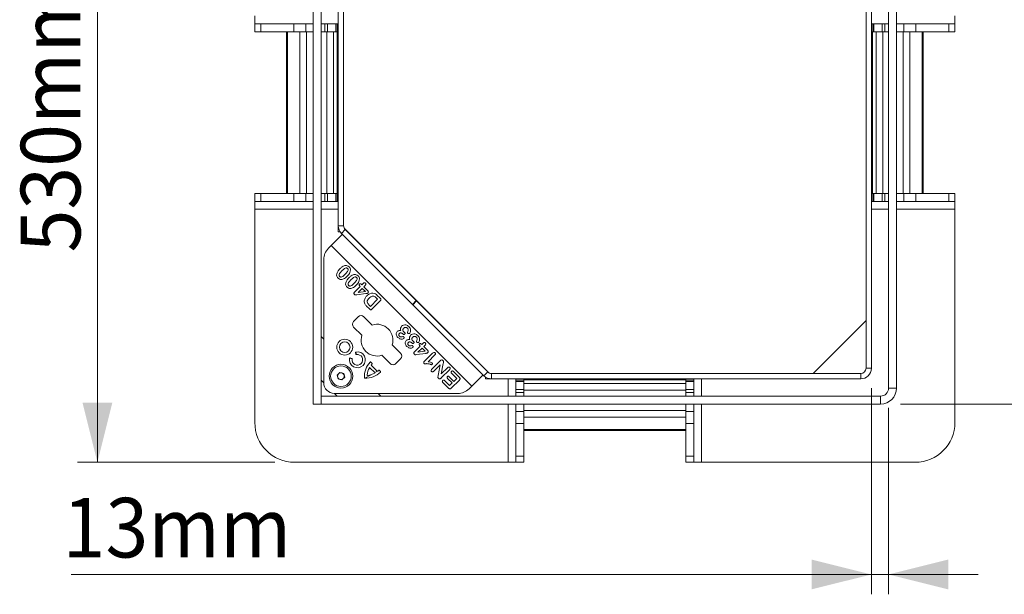
# Model space of a CAD drawing. Units: millimetres. Extents: x 0 to 8400, y 0 to 5940.
# Drawn here: x 2468 to 3211, y 4204 to 4638 of the extents above; entities that cross this region are included whole.
import ezdxf

# ---------------------------------------------------------------- set-up
doc = ezdxf.new("R2010")
doc.units = ezdxf.units.MM
doc.linetypes.add('SLD-Solid', pattern=[0])
doc.layers.add('ACO_DIMS', color=8, linetype='SLD-Solid')
doc.layers.add('ACO_DRAINAGE', color=7, linetype='SLD-Solid')
doc.styles.add('SLDTEXTSTYLE0', font='arial.ttf', dxfattribs={"width": 0.948})

# ---------------------------------------------------------------- blocks, each defined once
blk = doc.blocks.new('ACO - 32976 - PLAN')
at = {"layer": 'ACO_DRAINAGE', "linetype": 'SLD-Solid', "lineweight": 0}
for p, q in [((214, 32), (214, 460)), ((220, 32), (220, 460)), ((-220, 448), (-220, 20)), ((-214, 448), (-214, 20)), ((-201, 154.5), (-201, 433)), ((-197, 154.5), (-197, 433)), ((197, 325.5), (197, 47)), ((201, 325.5), (201, 47)), ((-264, 307.3), (-264, 313)), ((264, 307.3), (264, 313)), ((-264, 307.3), (-264, 301.15)), ((-263.96, 307), (-264, 307.3)), ((-259.47, 307), (-263.96, 307)), ((-259.47, 301), (-259.47, 307)), ((-259.47, 307), (-234.67, 307)), ((-234.67, 307), (-234.67, 301)), ((-225.58, 307), (-234.67, 307)), ((-225.58, 301), (-225.58, 307)), ((-225.58, 307), (-220, 307)), ((-214, 307), (-211.24, 307)), ((-211.24, 307), (-211.24, 301)), ((-209.12, 307), (-211.24, 307)), ((-209.12, 301), (-209.12, 307)), ((-209.12, 307), (-202.88, 307)), ((-202.88, 307), (-202.88, 301)), ((-202, 307), (-202.88, 307)), ((-202, 301), (-202, 307)), ((-202, 307), (-201, 307)), ((202, 307), (201, 307)), ((202, 301), (202, 307)), ((202, 307), (202.88, 307)), ((202.88, 307), (202.88, 301)), ((209.12, 307), (202.88, 307)), ((209.12, 301), (209.12, 307)), ((209.12, 307), (211.24, 307)), ((211.24, 307), (211.24, 301)), ((214, 307), (211.24, 307)), ((225.58, 307), (220, 307)), ((225.58, 301), (225.58, 307)), ((225.58, 307), (234.67, 307)), ((234.67, 307), (234.67, 301)), ((259.47, 307), (234.67, 307)), ((259.47, 301), (259.47, 307)), ((259.47, 307), (263.96, 307)), ((263.96, 307), (264, 307.3)), ((264, 307.3), (264, 301.15)), ((-264, 301.15), (-263.96, 301)), ((-263.96, 301), (-259.47, 301)), ((-259.47, 301), (-234.67, 301)), ((-240, 179), (-240, 301)), ((-239.3, 301), (-239.3, 179)), ((-234.67, 301), (-225.58, 301)), ((-230, 179), (-230, 301)), ((-225.58, 301), (-220, 301)), ((-225, 301), (-225, 179)), ((-214, 301), (-211.24, 301)), ((-211.24, 301), (-209.12, 301)), ((-209.58, 179), (-209.58, 301)), ((-209.12, 301), (-202.88, 301)), ((-204.6, 301), (-204.6, 179)), ((-202.88, 301), (-202, 301)), ((-202, 301), (-201, 301)), ((-201.76, 301), (-201.76, 179)), ((202, 301), (201, 301)), ((201.76, 179), (201.76, 301)), ((202.88, 301), (202, 301)), ((209.12, 301), (202.88, 301)), ((204.6, 179), (204.6, 301)), ((211.24, 301), (209.12, 301)), ((209.58, 301), (209.58, 179)), ((214, 301), (211.24, 301)), ((225.58, 301), (220, 301)), ((225, 179), (225, 301)), ((234.67, 301), (225.58, 301)), ((230, 301), (230, 179)), ((259.47, 301), (234.67, 301)), ((239.3, 179), (239.3, 301)), ((240, 301), (240, 179)), ((263.96, 301), (259.47, 301)), ((264, 301.15), (263.96, 301)), ((-264, 178.85), (-263.96, 179)), ((-264, 172.7), (-264, 178.85)), ((-263.96, 179), (-259.47, 179)), ((-259.47, 179), (-259.47, 173)), ((-259.47, 179), (-234.67, 179)), ((-234.67, 173), (-234.67, 179)), ((-234.67, 179), (-225.58, 179)), ((-225.58, 179), (-225.58, 173)), ((-225.58, 179), (-220, 179)), ((-214, 179), (-211.24, 179)), ((-211.24, 173), (-211.24, 179)), ((-211.24, 179), (-209.12, 179)), ((-209.12, 179), (-209.12, 173)), ((-209.12, 179), (-202.88, 179)), ((-202.88, 173), (-202.88, 179)), ((-202.88, 179), (-202, 179)), ((-202, 179), (-202, 173)), ((-202, 179), (-201, 179)), ((202, 179), (201, 179)), ((202, 179), (202, 173)), ((202.88, 179), (202, 179)), ((202.88, 173), (202.88, 179)), ((209.12, 179), (202.88, 179)), ((209.12, 179), (209.12, 173)), ((211.24, 179), (209.12, 179)), ((211.24, 173), (211.24, 179)), ((214, 179), (211.24, 179)), ((225.58, 179), (220, 179)), ((225.58, 179), (225.58, 173)), ((234.67, 179), (225.58, 179)), ((234.67, 173), (234.67, 179)), ((259.47, 179), (234.67, 179)), ((259.47, 179), (259.47, 173)), ((263.96, 179), (259.47, 179)), ((264, 178.85), (263.96, 179)), ((264, 172.7), (264, 178.85)), ((-263.96, 173), (-264, 172.7)), ((-264, 172.7), (-264, 167)), ((-259.47, 173), (-263.96, 173)), ((-259.47, 173), (-234.67, 173)), ((-225.58, 173), (-234.67, 173)), ((-225.58, 173), (-220, 173)), ((-214, 173), (-211.24, 173)), ((-209.12, 173), (-211.24, 173)), ((-209.12, 173), (-202.88, 173)), ((-202, 173), (-202.88, 173)), ((-202, 173), (-201, 173)), ((202, 173), (201, 173)), ((202, 173), (202.88, 173)), ((209.12, 173), (202.88, 173)), ((209.12, 173), (211.24, 173)), ((214, 173), (211.24, 173)), ((225.58, 173), (220, 173)), ((225.58, 173), (234.67, 173)), ((259.47, 173), (234.67, 173)), ((259.47, 173), (263.96, 173)), ((263.96, 173), (264, 172.7)), ((264, 172.7), (264, 167)), ((-264, 167), (-264, 6)), ((-264, 167), (-220, 167)), ((-214, 167), (-201, 167)), ((214, 167), (201, 167)), ((264, 167), (220, 167)), ((264, 167), (264, 6)), ((-201, 150), (-201, 154.5)), ((-197, 154.5), (-201, 154.5)), ((-201, 150), (-199.61, 150)), ((-195.83, 151.67), (-198.66, 148.84)), ((-145.03, 95.21), (-198.66, 148.84)), ((-87.59, 43.59), (-196.41, 152.41)), ((-142.2, 98.04), (-195.83, 151.67)), ((-194.16, 150), (-194, 150)), ((-206.43, 139.64), (-197.94, 148.13)), ((-206.43, 139.64), (-208.49, 137.58)), ((-100.36, 33.57), (-206.43, 139.64)), ((-179, 134.84), (-179, 135)), ((-212, 129.1), (-212, 36)), ((-188.71, 104.52), (-184.42, 108.81)), ((-182.92, 107.31), (-186.07, 104.16)), ((-186.07, 104.16), (-180.53, 104.91)), ((-184.42, 108.81), (-184.66, 109.05)), ((-183.56, 110.35), (-183.22, 110.01)), ((-183.22, 110.01), (-182.15, 111.08)), ((-180.53, 104.91), (-182.92, 107.31)), ((-180.65, 109.58), (-181.72, 108.51)), ((-181.72, 108.51), (-178.93, 105.71)), ((-180.21, 103.36), (-187.06, 102.41)), ((-176.83, 93.72), (-171.43, 99.12)), ((-169.59, 97.67), (-175.53, 91.73)), ((-171.43, 99.12), (-172.67, 100.36)), ((-171.6, 101.99), (-169.47, 99.86)), ((-145.03, 95.21), (-142.2, 98.04)), ((-144.79, 94.97), (-141.96, 97.8)), ((-88.33, 44.17), (-141.96, 97.8)), ((-177.54, 91.73), (-179.67, 93.86)), ((-177.91, 94.8), (-176.83, 93.72)), ((-144.79, 94.97), (-145.03, 95.21)), ((-91.16, 41.34), (-144.79, 94.97)), ((-185.92, 85.9), (-189.45, 82.37)), ((-175.43, 79.65), (-181.68, 85.9)), ((157, 43), (197, 83)), ((-189.45, 78.12), (-183.21, 71.88)), ((-212, 69), (-214, 71)), ((-152.4, 72.88), (-152.62, 73.11)), ((-154.1, 58.32), (-160.35, 64.57)), ((-145.61, 66.09), (-145.83, 66.32)), ((-143.59, 59.41), (-139.31, 63.69)), ((-137.81, 62.19), (-140.96, 59.04)), ((-140.96, 59.04), (-135.41, 59.8)), ((-139.31, 63.69), (-139.55, 63.93)), ((-138.45, 65.23), (-138.11, 64.89)), ((-138.11, 64.89), (-137.03, 65.97)), ((-135.41, 59.8), (-137.81, 62.19)), ((-135.53, 64.47), (-136.61, 63.39)), ((-136.61, 63.39), (-133.81, 60.6)), ((-105.16, 61), (-105, 61)), ((-192.5, 54.62), (-190.55, 54.14)), ((-190.77, 54.48), (-192.12, 54.85)), ((-188.1, 58.87), (-187.74, 57.52)), ((-187.39, 57.3), (-187.87, 59.24)), ((-168.12, 56.79), (-161.88, 50.55)), ((-157.63, 50.55), (-154.1, 54.08)), ((-135.09, 58.25), (-141.95, 57.3)), ((-136.17, 52.05), (-129.87, 58.35)), ((-128.17, 57.05), (-133.27, 51.96)), ((-130.53, 46.3), (-124.14, 52.69)), ((-173.49, 43.77), (-177.14, 47.42)), ((-175.46, 50.7), (-176.45, 51.69)), ((-171.73, 44.84), (-176.07, 49.18)), ((-173.43, 43.69), (-171.43, 44.77)), ((-169.22, 44.45), (-170.21, 45.44)), ((-124.27, 49.56), (-129.04, 44.79)), ((-125.7, 41.54), (-124.27, 49.56)), ((-117.11, 45.92), (-123.38, 39.65)), ((-121.85, 50.6), (-123.37, 42.66)), ((-123.37, 42.66), (-118.61, 47.42)), ((-114.19, 44.57), (-109.69, 40.08)), ((-90, 46), (-90, 45.84)), ((197, 47), (201, 47)), ((-214, 38), (-212, 36)), ((-201.8, 41.75), (-199.75, 43.8)), ((-201.05, 38.95), (-201.8, 41.75)), ((-198.25, 38.2), (-201.05, 38.95)), ((-199.75, 43.8), (-196.95, 43.05)), ((-196.2, 40.25), (-198.25, 38.2)), ((-196.95, 43.05), (-196.2, 40.25)), ((-181.05, 39.57), (-176.28, 42.15)), ((-120.81, 37.7), (-117.08, 33.97)), ((-115.13, 35.92), (-118.56, 39.35)), ((-117.36, 40.55), (-113.93, 37.12)), ((-109.69, 38.07), (-115.78, 31.98)), ((-111.68, 39.37), (-115.54, 43.22)), ((-113.93, 37.12), (-111.68, 39.37)), ((-91.87, 42.06), (-100.36, 33.57)), ((-88.33, 44.17), (-91.16, 41.34)), ((-90, 40.39), (-90, 39)), ((-90, 39), (-85.5, 39)), ((-85.5, 39), (-85.5, 43)), ((193, 43), (-85.5, 43)), ((193, 39), (-85.5, 39)), ((-73, 26), (-73, 39)), ((-67, 38), (-67, 39)), ((-61, 38), (-67, 38)), ((-67, 38), (-67, 37.12)), ((-61, 38), (-61, 39)), ((-61, 38.24), (61, 38.24)), ((-61, 37.12), (-61, 38)), ((61, 38), (61, 39)), ((61, 38), (67, 38)), ((61, 37.12), (61, 38)), ((67, 38), (67, 39)), ((67, 38), (67, 37.12)), ((73, 26), (73, 39)), ((193, 39), (193, 43)), ((-117.79, 31.98), (-122.16, 36.35)), ((-117.08, 33.97), (-115.13, 35.92)), ((-102.42, 31.51), (-100.36, 33.57)), ((-67, 37.12), (-61, 37.12)), ((-67, 30.88), (-67, 37.12)), ((-61, 30.88), (-67, 30.88)), ((-67, 30.88), (-67, 28.76)), ((-61, 30.88), (-61, 37.12)), ((-61, 35.4), (61, 35.4)), ((-61, 28.76), (-61, 30.88)), ((61, 30.42), (-61, 30.42)), ((67, 37.12), (61, 37.12)), ((61, 30.88), (61, 37.12)), ((61, 30.88), (67, 30.88)), ((61, 28.76), (61, 30.88)), ((67, 30.88), (67, 37.12)), ((67, 30.88), (67, 28.76)), ((214, 32), (220, 32)), ((-214, 20), (-214, 26)), ((-214, 26), (208, 26)), ((-204, 28), (-110.9, 28)), ((-204, 28), (-202, 26)), ((-169, 26), (-171, 28)), ((-67, 28.76), (-61, 28.76)), ((-67, 26), (-67, 28.76)), ((-61, 26), (-61, 28.76)), ((67, 28.76), (61, 28.76)), ((61, 26), (61, 28.76)), ((67, 26), (67, 28.76)), ((208, 20), (208, 26)), ((-214, 20), (-220, 20)), ((-214, 20), (208, 20)), ((-73, -24), (-73, 20)), ((-67, 14.42), (-67, 20)), ((-61, 14.42), (-61, 20)), ((-61, 15), (61, 15)), ((61, 14.42), (61, 20)), ((67, 14.42), (67, 20)), ((73, -24), (73, 20)), ((-61, 14.42), (-67, 14.42)), ((-67, 14.42), (-67, 5.33)), ((-61, 5.33), (-61, 14.42)), ((61, 10), (-61, 10)), ((61, 14.42), (67, 14.42)), ((61, 5.33), (61, 14.42)), ((67, 14.42), (67, 5.33)), ((-67, 5.33), (-61, 5.33)), ((-67, -19.47), (-67, 5.33)), ((-61, -19.47), (-61, 5.33)), ((-61, 0.7), (61, 0.7)), ((61, 0), (-61, 0)), ((67, 5.33), (61, 5.33)), ((61, -19.47), (61, 5.33)), ((67, -19.47), (67, 5.33)), ((-61, -19.47), (-67, -19.47)), ((-67, -19.47), (-67, -23.96)), ((-61, -23.96), (-61, -19.47)), ((61, -19.47), (67, -19.47)), ((61, -23.96), (61, -19.47)), ((67, -19.47), (67, -23.96)), ((-73, -24), (-234, -24)), ((-67.3, -24), (-73, -24)), ((-67, -23.96), (-67.3, -24)), ((-67.3, -24), (-61.15, -24)), ((-61.15, -24), (-61, -23.96)), ((61.15, -24), (61, -23.96)), ((67.3, -24), (61.15, -24)), ((67, -23.96), (67.3, -24)), ((67.3, -24), (73, -24)), ((73, -24), (234, -24))]:
    blk.add_line(p, q, dxfattribs=at)
for centre, radius in [((-196.17, 62.92), 6), ((-196.17, 62.92), 4), ((-199, 41), 8.96), ((-199, 41), 7.79)]:
    blk.add_circle(centre, radius, dxfattribs=at)
for centre, radius, start, end in [((-193, 154.5), 8, 180, 225), ((-193, 154.5), 4, 180, 225), ((-200, 129.1), 12, 135, 180), ((-187.33, 80.24), 3, 135, 225), ((-183.8, 83.78), 3, 45, 135), ((-171.78, 68.22), 12, 342.27961, 107.72039), ((-171.78, 68.22), 12, 162.27961, 287.72039), ((-186.63, 53.37), 6, 168.01696, 101.98304), ((-192.2, 54.56), 0.3, 75, 168.01696), ((-190.85, 54.19), 0.3, 349.00063, 75), ((-186.63, 53.37), 4, 169.00063, 100.99937), ((-187.81, 58.95), 0.3, 101.98304, 195), ((-187.45, 57.59), 0.3, 195, 280.99937), ((-156.22, 56.2), 3, 315, 45), ((-165.35, 40.59), 16, 136.09489, 182.6175), ((-165.35, 40.59), 14, 151.10344, 174.42269), ((-177.35, 47.21), 0.3, 45, 151.10344), ((-176.67, 51.47), 0.3, 45, 136.09489), ((-175.85, 49.39), 0.3, 140.02505, 225), ((-165.35, 40.59), 14, 136.2021, 140.02505), ((-175.68, 50.48), 0.3, 316.2021, 45), ((-171.52, 45.06), 0.3, 225, 309.97495), ((-180.32, 55.55), 14, 309.97495, 313.7979), ((-170.42, 45.23), 0.3, 45, 133.7979), ((-159.76, 52.67), 3, 225, 315), ((193, 47), 4, 270, 0), ((193, 47), 8, 270, 0), ((-199, 41), 2.51, 135, 195), ((-199, 41), 2.51, 195, 255), ((-199, 41), 2.51, 75, 135), ((-199, 41), 2.51, 255, 315), ((-199, 41), 2.51, 15, 75), ((-199, 41), 2.51, 315, 15), ((-181.04, 39.87), 0.3, 182.6175, 267.3825), ((-180.32, 55.55), 16, 267.3825, 313.90511), ((-178.99, 41.92), 0.3, 174.42269, 275.57731), ((-180.32, 55.55), 14, 275.57731, 298.89656), ((-173.7, 43.56), 0.3, 298.89656, 45), ((-169.43, 44.24), 0.3, 313.90511, 45), ((-85.5, 47), 8, 225, 270), ((-85.5, 47), 4, 225, 270), ((-204, 36), 8, 180, 270), ((-110.9, 40), 12, 270, 315), ((208, 32), 6, 270, 0), ((208, 32), 12, 270, 0), ((-234, 6), 30, 180, 270), ((234, 6), 30, 270, 0)]:
    blk.add_arc(centre, radius, start, end, dxfattribs=at)
for points, knots in [([(-201.19, 115.08), (-201.46, 115.39), (-201.99, 116.01), (-202.41, 117.45), (-202.13, 118.48), (-201.95, 119.1)], [0, 0, 0, 0, 0.280714, 0.561005, 1, 1, 1, 1]), ([(-201.95, 119.1), (-201.62, 119.72), (-201.02, 120.83), (-200.14, 121.73), (-199.75, 122.13)], [0, 0, 0, 0, 0.559191, 1, 1, 1, 1]), ([(-198.36, 120.52), (-198.95, 119.92), (-199.82, 119.02), (-200.52, 117.66), (-200.42, 116.78), (-200.14, 116.46), (-200.01, 116.29)], [0, 0, 0, 0, 0.50141, 0.750595, 0.875074, 1, 1, 1, 1]), ([(-199.75, 122.13), (-199.22, 122.66), (-198.28, 123.6), (-197.06, 124.11), (-196.52, 124.33)], [0, 0, 0, 0, 0.5608411, 1, 1, 1, 1]), ([(-194.02, 122.31), (-194.19, 122.45), (-194.53, 122.73), (-195.44, 122.77), (-196.82, 122.04), (-197.74, 121.13), (-198.36, 120.52)], [0, 0, 0, 0, 0.1246227, 0.2489173, 0.4983539, 1, 1, 1, 1]), ([(-196.52, 124.33), (-196.16, 124.41), (-195.43, 124.58), (-194.08, 124.45), (-193.3, 123.87), (-192.83, 123.52)], [0, 0, 0, 0, 0.281241, 0.562092, 1, 1, 1, 1]), ([(-195.77, 118.01), (-195.17, 118.63), (-194.28, 119.54), (-193.56, 120.91), (-193.6, 121.8), (-193.88, 122.14), (-194.02, 122.31)], [0, 0, 0, 0, 0.50159, 0.750965, 0.875338, 1, 1, 1, 1]), ([(-192.24, 119.2), (-192.53, 118.68), (-193.05, 117.76), (-193.79, 117), (-194.11, 116.67)], [0, 0, 0, 0, 0.55951, 1, 1, 1, 1]), ([(-192.83, 123.52), (-192.56, 123.18), (-192.01, 122.5), (-191.68, 120.92), (-192.03, 119.85), (-192.24, 119.2)], [0, 0, 0, 0, 0.280359, 0.560815, 1, 1, 1, 1]), ([(-197.1, 114.4), (-197.49, 114.25), (-198.27, 113.96), (-199.46, 114.02), (-200.46, 114.43), (-200.95, 114.86), (-201.19, 115.08)], [0, 0, 0, 0, 0.280187, 0.559679, 0.779695, 1, 1, 1, 1]), ([(-200.01, 116.29), (-199.84, 116.16), (-199.51, 115.88), (-198.63, 115.81), (-197.29, 116.56), (-196.38, 117.43), (-195.77, 118.01)], [0, 0, 0, 0, 0.12477, 0.249299, 0.498441, 1, 1, 1, 1]), ([(-194.11, 116.67), (-194.62, 116.17), (-195.52, 115.29), (-196.62, 114.67), (-197.1, 114.4)], [0, 0, 0, 0, 0.560359, 1, 1, 1, 1]), ([(-194.4, 108.29), (-194.67, 108.6), (-195.2, 109.22), (-195.62, 110.67), (-195.34, 111.69), (-195.17, 112.31)], [0, 0, 0, 0, 0.280714, 0.561005, 1, 1, 1, 1]), ([(-195.17, 112.31), (-194.83, 112.93), (-194.24, 114.05), (-193.35, 114.94), (-192.96, 115.34)], [0, 0, 0, 0, 0.559191, 1, 1, 1, 1]), ([(-191.57, 113.73), (-192.16, 113.13), (-193.04, 112.23), (-193.73, 110.87), (-193.63, 109.99), (-193.36, 109.67), (-193.22, 109.51)], [0, 0, 0, 0, 0.50141, 0.750595, 0.875074, 1, 1, 1, 1]), ([(-192.96, 115.34), (-192.44, 115.87), (-191.49, 116.81), (-190.27, 117.32), (-189.73, 117.54)], [0, 0, 0, 0, 0.560841, 1, 1, 1, 1]), ([(-187.23, 115.52), (-187.4, 115.66), (-187.74, 115.94), (-188.65, 115.98), (-190.03, 115.25), (-190.95, 114.34), (-191.57, 113.73)], [0, 0, 0, 0, 0.124623, 0.248917, 0.498354, 1, 1, 1, 1]), ([(-189.73, 117.54), (-189.37, 117.63), (-188.64, 117.79), (-187.29, 117.66), (-186.51, 117.08), (-186.04, 116.73)], [0, 0, 0, 0, 0.281241, 0.562092, 1, 1, 1, 1]), ([(-188.98, 111.22), (-188.38, 111.84), (-187.49, 112.75), (-186.77, 114.12), (-186.82, 115.01), (-187.09, 115.35), (-187.23, 115.52)], [0, 0, 0, 0, 0.50159, 0.750965, 0.875338, 1, 1, 1, 1]), ([(-185.45, 112.41), (-185.74, 111.9), (-186.26, 110.98), (-187, 110.22), (-187.32, 109.88)], [0, 0, 0, 0, 0.55951, 1, 1, 1, 1]), ([(-186.04, 116.73), (-185.77, 116.39), (-185.22, 115.71), (-184.89, 114.14), (-185.24, 113.06), (-185.45, 112.41)], [0, 0, 0, 0, 0.280359, 0.560815, 1, 1, 1, 1]), ([(-182.15, 111.08), (-182.02, 111.2), (-181.76, 111.43), (-181.28, 111.58), (-180.83, 111.47), (-180.62, 111.3), (-180.52, 111.21)], [0, 0, 0, 0, 0.28091, 0.559633, 0.779616, 1, 1, 1, 1]), ([(-190.31, 107.61), (-190.71, 107.47), (-191.48, 107.18), (-192.67, 107.24), (-193.67, 107.64), (-194.16, 108.07), (-194.4, 108.29)], [0, 0, 0, 0, 0.280187, 0.559679, 0.779695, 1, 1, 1, 1]), ([(-193.22, 109.51), (-193.05, 109.37), (-192.72, 109.1), (-191.84, 109.03), (-190.5, 109.77), (-189.59, 110.64), (-188.98, 111.22)], [0, 0, 0, 0, 0.12477, 0.249299, 0.498441, 1, 1, 1, 1]), ([(-187.32, 109.88), (-187.83, 109.39), (-188.73, 108.5), (-189.83, 107.88), (-190.31, 107.61)], [0, 0, 0, 0, 0.560359, 1, 1, 1, 1]), ([(-188.76, 102.65), (-188.89, 102.8), (-189.16, 103.1), (-189.24, 103.69), (-189.03, 104.17), (-188.81, 104.4), (-188.71, 104.52)], [0, 0, 0, 0, 0.280503, 0.558548, 0.778911, 1, 1, 1, 1]), ([(-184.66, 109.05), (-184.87, 109.27), (-185.13, 109.55), (-185.29, 109.99), (-185.26, 110.3), (-185.1, 110.48), (-185, 110.6)], [0, 0, 0, 0, 0.4999945, 0.625445, 0.7506512, 1, 1, 1, 1]), ([(-185, 110.6), (-184.89, 110.69), (-184.73, 110.82), (-184.45, 110.86), (-184.03, 110.78), (-183.77, 110.54), (-183.56, 110.35)], [0, 0, 0, 0, 0.249794, 0.375261, 0.501019, 1, 1, 1, 1]), ([(-180.52, 111.21), (-180.41, 111.07), (-180.19, 110.8), (-180.18, 110.14), (-180.47, 109.79), (-180.65, 109.58)], [0, 0, 0, 0, 0.280777, 0.56062, 1, 1, 1, 1]), ([(-178.93, 105.71), (-178.79, 105.56), (-178.51, 105.25), (-178.32, 104.69), (-178.43, 104.15), (-178.64, 103.9), (-178.75, 103.77)], [0, 0, 0, 0, 0.2808492, 0.5598184, 0.7796493, 1, 1, 1, 1]), ([(-187.06, 102.41), (-187.39, 102.36), (-187.85, 102.29), (-188.45, 102.39), (-188.66, 102.56), (-188.76, 102.65)], [0, 0, 0, 0, 0.560851, 0.7804, 1, 1, 1, 1]), ([(-181.41, 97.13), (-181.41, 97.61), (-181.39, 98.57), (-180.72, 100.17), (-179.9, 101.09), (-179.41, 101.65)], [0, 0, 0, 0, 0.27979, 0.559922, 1, 1, 1, 1]), ([(-179.67, 93.86), (-180.18, 94.38), (-181.09, 95.31), (-181.31, 96.57), (-181.41, 97.13)], [0, 0, 0, 0, 0.5612202, 1, 1, 1, 1]), ([(-178.75, 103.77), (-178.87, 103.69), (-179.1, 103.52), (-179.62, 103.44), (-179.98, 103.39), (-180.21, 103.36)], [0, 0, 0, 0, 0.278624, 0.559025, 1, 1, 1, 1]), ([(-179.41, 101.65), (-179.06, 101.97), (-178.37, 102.61), (-176.93, 103.53), (-175.71, 103.64), (-174.96, 103.71)], [0, 0, 0, 0, 0.281096, 0.561882, 1, 1, 1, 1]), ([(-177.76, 99.99), (-178.15, 99.58), (-178.92, 98.76), (-179.45, 97.15), (-178.83, 95.76), (-178.22, 95.12), (-177.91, 94.8)], [0, 0, 0, 0, 0.281525, 0.559745, 0.778509, 1, 1, 1, 1]), ([(-174.59, 101.53), (-174.93, 101.52), (-175.62, 101.49), (-176.72, 100.94), (-177.37, 100.35), (-177.76, 99.99)], [0, 0, 0, 0, 0.2794245, 0.5595765, 1, 1, 1, 1]), ([(-174.96, 103.71), (-174.24, 103.57), (-172.95, 103.31), (-172.02, 102.4), (-171.6, 101.99)], [0, 0, 0, 0, 0.557646, 1, 1, 1, 1]), ([(-172.67, 100.36), (-172.97, 100.68), (-173.51, 101.24), (-174.26, 101.44), (-174.59, 101.53)], [0, 0, 0, 0, 0.561599, 1, 1, 1, 1]), ([(-169.47, 99.86), (-169.3, 99.68), (-168.97, 99.34), (-168.84, 98.61), (-169.2, 98.08), (-169.46, 97.8), (-169.59, 97.67)], [0, 0, 0, 0, 0.281508, 0.557496, 0.778213, 1, 1, 1, 1]), ([(-175.53, 91.73), (-175.69, 91.58), (-176.01, 91.28), (-176.64, 91.14), (-177.17, 91.39), (-177.42, 91.62), (-177.54, 91.73)], [0, 0, 0, 0, 0.281013, 0.558496, 0.778819, 1, 1, 1, 1]), ([(-156.09, 70.28), (-156.39, 70.63), (-156.99, 71.32), (-157.37, 72.58), (-157.21, 73.79), (-156.76, 74.36), (-156.53, 74.64)], [0, 0, 0, 0, 0.2807093, 0.560398, 0.7801451, 1, 1, 1, 1]), ([(-156.53, 74.64), (-156.34, 74.82), (-155.94, 75.17), (-155.02, 75.46), (-154.34, 75.43), (-153.93, 75.41)], [0, 0, 0, 0, 0.280158, 0.559802, 1, 1, 1, 1]), ([(-153.93, 75.41), (-154, 75.73), (-154.15, 76.37), (-154.08, 77.59), (-153.56, 78.28), (-153.25, 78.71)], [0, 0, 0, 0, 0.281356, 0.562234, 1, 1, 1, 1]), ([(-153.25, 78.71), (-152.78, 79.06), (-151.85, 79.75), (-150.16, 79.8), (-148.75, 79.3), (-148.06, 78.71), (-147.72, 78.41)], [0, 0, 0, 0, 0.27919, 0.558586, 0.779143, 1, 1, 1, 1]), ([(-151.71, 77.24), (-151.89, 77.03), (-152.27, 76.59), (-152.38, 75.77), (-152.13, 75.07), (-151.83, 74.74), (-151.68, 74.57)], [0, 0, 0, 0, 0.28036, 0.559056, 0.779142, 1, 1, 1, 1]), ([(-148.93, 77.22), (-149.16, 77.4), (-149.62, 77.76), (-150.44, 77.86), (-151.18, 77.69), (-151.53, 77.39), (-151.71, 77.24)], [0, 0, 0, 0, 0.279843, 0.559344, 0.779581, 1, 1, 1, 1]), ([(-151.68, 74.57), (-151.56, 74.46), (-151.33, 74.26), (-151.1, 74.06), (-151, 73.97)], [0, 0, 0, 0, 0.5599803, 1, 1, 1, 1]), ([(-148.83, 74.21), (-148.72, 74.49), (-148.49, 75.05), (-148.29, 75.88), (-148.46, 76.68), (-148.77, 77.04), (-148.93, 77.22)], [0, 0, 0, 0, 0.280961, 0.561403, 0.780145, 1, 1, 1, 1]), ([(-147.72, 78.41), (-147.39, 78.01), (-146.74, 77.23), (-146.42, 75.81), (-146.53, 74.49), (-146.94, 73.8), (-147.15, 73.46)], [0, 0, 0, 0, 0.28019, 0.560271, 0.780709, 1, 1, 1, 1]), ([(-151.68, 69.4), (-151.94, 69.24), (-152.46, 68.9), (-153.4, 68.89), (-154.72, 69.15), (-155.53, 69.81), (-156.09, 70.28)], [0, 0, 0, 0, 0.185752, 0.373045, 0.56048, 1, 1, 1, 1]), ([(-154.98, 73.26), (-155.12, 73.08), (-155.38, 72.73), (-155.41, 72.1), (-155.23, 71.56), (-155, 71.3), (-154.88, 71.17)], [0, 0, 0, 0, 0.279177, 0.558867, 0.779223, 1, 1, 1, 1]), ([(-152.62, 73.11), (-152.81, 73.27), (-153.2, 73.59), (-153.89, 73.77), (-154.54, 73.64), (-154.83, 73.39), (-154.98, 73.26)], [0, 0, 0, 0, 0.280445, 0.560289, 0.779785, 1, 1, 1, 1]), ([(-154.88, 71.17), (-154.69, 70.99), (-154.3, 70.64), (-153.31, 70.57), (-152.7, 70.84), (-152.33, 71.01)], [0, 0, 0, 0, 0.280153, 0.557704, 1, 1, 1, 1]), ([(-150.97, 72.72), (-151.09, 72.62), (-151.33, 72.43), (-151.92, 72.46), (-152.21, 72.72), (-152.4, 72.88)], [0, 0, 0, 0, 0.280021, 0.559825, 1, 1, 1, 1]), ([(-152.33, 71.01), (-152.25, 71.01), (-152.1, 70.99), (-151.87, 70.84), (-151.73, 70.71), (-151.65, 70.63)], [0, 0, 0, 0, 0.278434, 0.560105, 1, 1, 1, 1]), ([(-151.65, 70.63), (-151.57, 70.52), (-151.42, 70.32), (-151.39, 69.95), (-151.48, 69.63), (-151.61, 69.48), (-151.68, 69.4)], [0, 0, 0, 0, 0.278962, 0.559093, 0.779394, 1, 1, 1, 1]), ([(-151, 73.97), (-150.91, 73.87), (-150.73, 73.67), (-150.65, 73.29), (-150.76, 72.95), (-150.9, 72.79), (-150.97, 72.72)], [0, 0, 0, 0, 0.280496, 0.559257, 0.779407, 1, 1, 1, 1]), ([(-149.3, 63.49), (-149.6, 63.84), (-150.21, 64.53), (-150.58, 65.79), (-150.43, 67), (-149.97, 67.57), (-149.75, 67.85)], [0, 0, 0, 0, 0.280709, 0.560398, 0.780145, 1, 1, 1, 1]), ([(-149.75, 67.85), (-149.55, 68.03), (-149.15, 68.38), (-148.23, 68.67), (-147.55, 68.64), (-147.14, 68.62)], [0, 0, 0, 0, 0.280158, 0.559802, 1, 1, 1, 1]), ([(-148.59, 73.48), (-148.68, 73.6), (-148.8, 73.77), (-148.87, 74.04), (-148.84, 74.16), (-148.83, 74.21)], [0, 0, 0, 0, 0.559267, 0.780118, 1, 1, 1, 1]), ([(-147.15, 73.46), (-147.27, 73.36), (-147.5, 73.16), (-147.94, 73.13), (-148.32, 73.24), (-148.5, 73.4), (-148.59, 73.48)], [0, 0, 0, 0, 0.279787, 0.559264, 0.779564, 1, 1, 1, 1]), ([(-145.83, 66.32), (-146.03, 66.48), (-146.41, 66.8), (-147.1, 66.98), (-147.75, 66.85), (-148.05, 66.6), (-148.19, 66.47)], [0, 0, 0, 0, 0.280445, 0.560289, 0.779785, 1, 1, 1, 1]), ([(-147.14, 68.62), (-147.21, 68.94), (-147.36, 69.59), (-147.29, 70.8), (-146.77, 71.5), (-146.46, 71.92)], [0, 0, 0, 0, 0.281356, 0.562234, 1, 1, 1, 1]), ([(-146.46, 71.92), (-145.99, 72.27), (-145.06, 72.97), (-143.38, 73.01), (-141.96, 72.52), (-141.27, 71.92), (-140.93, 71.62)], [0, 0, 0, 0, 0.27919, 0.558586, 0.779143, 1, 1, 1, 1]), ([(-144.92, 70.46), (-145.11, 70.24), (-145.48, 69.81), (-145.59, 68.98), (-145.34, 68.28), (-145.04, 67.95), (-144.9, 67.78)], [0, 0, 0, 0, 0.28036, 0.559056, 0.779142, 1, 1, 1, 1]), ([(-142.14, 70.43), (-142.37, 70.61), (-142.83, 70.97), (-143.66, 71.07), (-144.39, 70.9), (-144.74, 70.6), (-144.92, 70.46)], [0, 0, 0, 0, 0.279843, 0.559344, 0.779581, 1, 1, 1, 1]), ([(-144.9, 67.78), (-144.77, 67.67), (-144.54, 67.47), (-144.31, 67.27), (-144.21, 67.18)], [0, 0, 0, 0, 0.5599803, 1, 1, 1, 1]), ([(-144.21, 67.18), (-144.12, 67.08), (-143.94, 66.88), (-143.86, 66.5), (-143.97, 66.16), (-144.11, 66.01), (-144.18, 65.93)], [0, 0, 0, 0, 0.2804958, 0.5592571, 0.7794071, 1, 1, 1, 1]), ([(-142.04, 67.43), (-141.93, 67.71), (-141.7, 68.27), (-141.51, 69.09), (-141.67, 69.89), (-141.98, 70.25), (-142.14, 70.43)], [0, 0, 0, 0, 0.280961, 0.561403, 0.780145, 1, 1, 1, 1]), ([(-141.8, 66.69), (-141.89, 66.81), (-142.02, 66.98), (-142.08, 67.25), (-142.05, 67.37), (-142.04, 67.43)], [0, 0, 0, 0, 0.5592668, 0.7801178, 1, 1, 1, 1]), ([(-140.93, 71.62), (-140.6, 71.23), (-139.95, 70.44), (-139.63, 69.02), (-139.74, 67.7), (-140.15, 67.01), (-140.36, 66.67)], [0, 0, 0, 0, 0.2801902, 0.5602705, 0.7807093, 1, 1, 1, 1]), ([(-144.89, 62.61), (-145.15, 62.45), (-145.67, 62.12), (-146.62, 62.1), (-147.93, 62.36), (-148.74, 63.02), (-149.3, 63.49)], [0, 0, 0, 0, 0.185752, 0.373045, 0.56048, 1, 1, 1, 1]), ([(-148.19, 66.47), (-148.33, 66.29), (-148.6, 65.94), (-148.63, 65.31), (-148.44, 64.77), (-148.21, 64.51), (-148.1, 64.38)], [0, 0, 0, 0, 0.279177, 0.558867, 0.779223, 1, 1, 1, 1]), ([(-148.1, 64.38), (-147.9, 64.21), (-147.51, 63.85), (-146.53, 63.78), (-145.91, 64.06), (-145.54, 64.23)], [0, 0, 0, 0, 0.280153, 0.557704, 1, 1, 1, 1]), ([(-144.18, 65.93), (-144.3, 65.83), (-144.54, 65.64), (-145.13, 65.67), (-145.42, 65.93), (-145.61, 66.09)], [0, 0, 0, 0, 0.280021, 0.559825, 1, 1, 1, 1]), ([(-145.54, 64.23), (-145.46, 64.22), (-145.31, 64.2), (-145.09, 64.05), (-144.94, 63.92), (-144.86, 63.84)], [0, 0, 0, 0, 0.2784338, 0.5601054, 1, 1, 1, 1]), ([(-144.86, 63.84), (-144.78, 63.74), (-144.63, 63.53), (-144.6, 63.16), (-144.69, 62.84), (-144.83, 62.69), (-144.89, 62.61)], [0, 0, 0, 0, 0.278962, 0.559093, 0.779394, 1, 1, 1, 1]), ([(-140.36, 66.67), (-140.48, 66.57), (-140.71, 66.38), (-141.15, 66.34), (-141.53, 66.45), (-141.71, 66.61), (-141.8, 66.69)], [0, 0, 0, 0, 0.279787, 0.559264, 0.779564, 1, 1, 1, 1]), ([(-139.55, 63.93), (-139.75, 64.16), (-140.02, 64.44), (-140.17, 64.88), (-140.14, 65.19), (-139.99, 65.37), (-139.89, 65.48)], [0, 0, 0, 0, 0.499994, 0.625445, 0.750651, 1, 1, 1, 1]), ([(-139.89, 65.48), (-139.78, 65.57), (-139.61, 65.71), (-139.33, 65.75), (-138.92, 65.67), (-138.66, 65.43), (-138.45, 65.23)], [0, 0, 0, 0, 0.2497938, 0.3752606, 0.5010193, 1, 1, 1, 1]), ([(-137.03, 65.97), (-136.9, 66.08), (-136.65, 66.32), (-136.17, 66.47), (-135.72, 66.36), (-135.51, 66.18), (-135.41, 66.09)], [0, 0, 0, 0, 0.28091, 0.559633, 0.779616, 1, 1, 1, 1]), ([(-135.41, 66.09), (-135.3, 65.96), (-135.08, 65.69), (-135.06, 65.02), (-135.35, 64.68), (-135.53, 64.47)], [0, 0, 0, 0, 0.280777, 0.56062, 1, 1, 1, 1]), ([(-133.81, 60.6), (-133.67, 60.45), (-133.4, 60.14), (-133.21, 59.57), (-133.32, 59.03), (-133.53, 58.78), (-133.63, 58.66)], [0, 0, 0, 0, 0.280849, 0.559818, 0.779649, 1, 1, 1, 1]), ([(-143.64, 57.53), (-143.78, 57.68), (-144.05, 57.98), (-144.13, 58.58), (-143.91, 59.06), (-143.7, 59.29), (-143.59, 59.41)], [0, 0, 0, 0, 0.280503, 0.558548, 0.778911, 1, 1, 1, 1]), ([(-141.95, 57.3), (-142.28, 57.25), (-142.73, 57.18), (-143.34, 57.27), (-143.54, 57.45), (-143.64, 57.53)], [0, 0, 0, 0, 0.560851, 0.7804, 1, 1, 1, 1]), ([(-136.37, 50.56), (-136.47, 50.69), (-136.66, 50.95), (-136.6, 51.55), (-136.33, 51.86), (-136.17, 52.05)], [0, 0, 0, 0, 0.279213, 0.559461, 1, 1, 1, 1]), ([(-133.63, 58.66), (-133.75, 58.58), (-133.99, 58.41), (-134.51, 58.33), (-134.87, 58.28), (-135.09, 58.25)], [0, 0, 0, 0, 0.278624, 0.559025, 1, 1, 1, 1]), ([(-129.87, 58.35), (-129.6, 58.6), (-129.26, 58.9), (-128.74, 59.02), (-128.37, 58.99), (-128.16, 58.81), (-128.01, 58.7)], [0, 0, 0, 0, 0.499293, 0.625139, 0.750631, 1, 1, 1, 1]), ([(-128.01, 58.7), (-127.9, 58.56), (-127.68, 58.28), (-127.69, 57.61), (-127.99, 57.26), (-128.17, 57.05)], [0, 0, 0, 0, 0.2804901, 0.5601401, 1, 1, 1, 1]), ([(-124.14, 52.69), (-123.98, 52.83), (-123.68, 53.12), (-123.1, 53.33), (-122.55, 53.19), (-122.3, 52.97), (-122.18, 52.86)], [0, 0, 0, 0, 0.280978, 0.56, 0.779525, 1, 1, 1, 1]), ([(-122.18, 52.86), (-122.03, 52.69), (-121.74, 52.34), (-121.67, 51.51), (-121.78, 50.95), (-121.85, 50.6)], [0, 0, 0, 0, 0.279396, 0.558802, 1, 1, 1, 1]), ([(-131.84, 50), (-132.25, 50.15), (-133.08, 50.44), (-134.2, 50.49), (-135.08, 50.42), (-135.77, 50.22), (-136.18, 50.45), (-136.37, 50.56)], [0, 0, 0, 0, 0.281932, 0.563554, 0.711328, 0.859126, 1, 1, 1, 1]), ([(-133.27, 51.96), (-132.69, 51.88), (-131.66, 51.75), (-130.72, 51.3), (-130.31, 51.1)], [0, 0, 0, 0, 0.56206, 1, 1, 1, 1]), ([(-130.31, 49.92), (-130.43, 49.82), (-130.69, 49.63), (-131.25, 49.79), (-131.62, 49.92), (-131.84, 50)], [0, 0, 0, 0, 0.2773317, 0.5572986, 1, 1, 1, 1]), ([(-130.71, 44.6), (-130.83, 44.74), (-131.06, 45.03), (-131.03, 45.73), (-130.72, 46.08), (-130.53, 46.3)], [0, 0, 0, 0, 0.280391, 0.559672, 1, 1, 1, 1]), ([(-129.04, 44.79), (-129.17, 44.67), (-129.43, 44.43), (-129.92, 44.25), (-130.39, 44.33), (-130.6, 44.51), (-130.71, 44.6)], [0, 0, 0, 0, 0.281053, 0.560266, 0.779959, 1, 1, 1, 1]), ([(-130.31, 51.1), (-130.24, 51), (-130.09, 50.81), (-130.06, 50.46), (-130.12, 50.14), (-130.24, 49.99), (-130.31, 49.92)], [0, 0, 0, 0, 0.279421, 0.559604, 0.779999, 1, 1, 1, 1]), ([(-118.61, 47.42), (-118.48, 47.54), (-118.21, 47.78), (-117.73, 47.95), (-117.25, 47.88), (-117.03, 47.7), (-116.92, 47.61)], [0, 0, 0, 0, 0.2808705, 0.5602864, 0.7801471, 1, 1, 1, 1]), ([(-116.92, 47.61), (-116.81, 47.46), (-116.59, 47.18), (-116.62, 46.49), (-116.92, 46.13), (-117.11, 45.92)], [0, 0, 0, 0, 0.2799151, 0.5597163, 1, 1, 1, 1]), ([(-115.54, 43.22), (-115.64, 43.34), (-115.85, 43.57), (-115.97, 44.01), (-115.88, 44.41), (-115.72, 44.6), (-115.64, 44.69)], [0, 0, 0, 0, 0.280751, 0.55975, 0.779616, 1, 1, 1, 1]), ([(-115.64, 44.69), (-115.52, 44.79), (-115.28, 44.98), (-114.69, 45), (-114.38, 44.73), (-114.19, 44.57)], [0, 0, 0, 0, 0.280664, 0.56061, 1, 1, 1, 1]), ([(-125.53, 39.41), (-125.66, 39.58), (-125.93, 39.92), (-125.92, 40.7), (-125.78, 41.22), (-125.7, 41.54)], [0, 0, 0, 0, 0.278723, 0.558179, 1, 1, 1, 1]), ([(-124.09, 39.11), (-124.23, 39.07), (-124.51, 38.99), (-125.04, 39.06), (-125.34, 39.28), (-125.53, 39.41)], [0, 0, 0, 0, 0.280787, 0.561826, 1, 1, 1, 1]), ([(-123.38, 39.65), (-123.5, 39.53), (-123.71, 39.32), (-123.98, 39.17), (-124.09, 39.11)], [0, 0, 0, 0, 0.5602164, 1, 1, 1, 1]), ([(-122.16, 36.35), (-122.26, 36.46), (-122.47, 36.69), (-122.6, 37.12), (-122.5, 37.52), (-122.35, 37.71), (-122.27, 37.8)], [0, 0, 0, 0, 0.280846, 0.559579, 0.779531, 1, 1, 1, 1]), ([(-122.27, 37.8), (-122.14, 37.9), (-121.9, 38.1), (-121.44, 38.12), (-121.08, 37.94), (-120.9, 37.78), (-120.81, 37.7)], [0, 0, 0, 0, 0.279722, 0.558201, 0.77889, 1, 1, 1, 1]), ([(-118.56, 39.35), (-118.66, 39.46), (-118.85, 39.67), (-119, 40.05), (-118.94, 40.44), (-118.79, 40.61), (-118.72, 40.7)], [0, 0, 0, 0, 0.280871, 0.560014, 0.779841, 1, 1, 1, 1]), ([(-118.72, 40.7), (-118.6, 40.79), (-118.37, 40.97), (-117.82, 40.96), (-117.54, 40.7), (-117.36, 40.55)], [0, 0, 0, 0, 0.2800022, 0.5596597, 1, 1, 1, 1]), ([(-109.69, 40.08), (-109.54, 39.92), (-109.25, 39.6), (-109.1, 38.97), (-109.34, 38.44), (-109.57, 38.19), (-109.69, 38.07)], [0, 0, 0, 0, 0.281056, 0.55833, 0.77875, 1, 1, 1, 1]), ([(-115.78, 31.98), (-115.94, 31.83), (-116.26, 31.53), (-116.89, 31.39), (-117.42, 31.63), (-117.67, 31.87), (-117.79, 31.98)], [0, 0, 0, 0, 0.281133, 0.55845, 0.778684, 1, 1, 1, 1])]:
    blk.add_open_spline(points, degree=3, knots=knots, dxfattribs=at)

msp = doc.modelspace()

# ---------------------------------------------------------------- linework, layer by layer
at = {"layer": 'ACO_DIMS', "color": 3, "lineweight": 0}
for p, q in [((2526.55, 4303.37), (2526.55, 4831.37)), ((3110.24, 4359.37), (3110.24, 4203.69)), ((3123.24, 4344.37), (3123.24, 4203.69)), ((3132.24, 4347.37), (3305.36, 4347.37)), ((2660.24, 4303.37), (2511.55, 4303.37)), ((3110.24, 4218.69), (2506.82, 4218.69)), ((3110.24, 4218.69), (3123.24, 4218.69)), ((3123.24, 4218.69), (3190.74, 4218.69))]:
    msp.add_line(p, q, dxfattribs=at)
for points in [[(2526.55, 4303.37), (2537.8, 4348.37), (2515.3, 4348.37)], [(3110.24, 4218.69), (3065.24, 4229.94), (3065.24, 4207.44)], [(3123.24, 4218.69), (3168.24, 4207.44), (3168.24, 4229.94)]]:
    msp.add_solid(points, dxfattribs=at)

# ---------------------------------------------------------------- block references
at = {"layer": 'ACO_DRAINAGE'}
msp.add_blockref('ACO - 32976 - PLAN', (2909.24, 4327.37), dxfattribs=at)
msp.add_blockref('ACO - 32976 - PLAN', (2909.24, 4327.37), dxfattribs=at)

# ---------------------------------------------------------------- texts
at = {"layer": 'ACO_DIMS', "color": 2, "lineweight": 0, "style": 'SLDTEXTSTYLE0', "width": 0.948}
msp.add_text('530mm', height=45, rotation=90, dxfattribs=at).set_placement((2513.72, 4461.84))
msp.add_text('13mm', height=45, dxfattribs=at).set_placement((2500.33, 4231.52))

doc.saveas('drawing.dxf')
